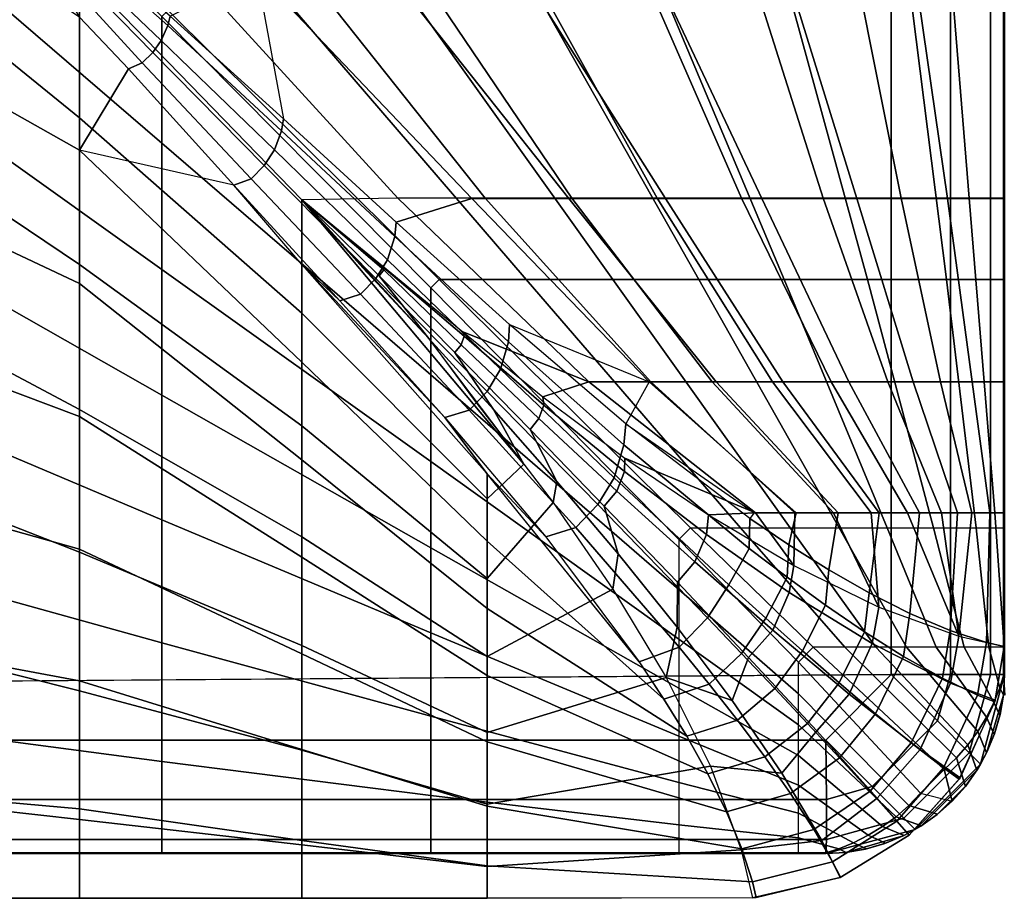
# Model space of a CAD drawing. Units: inches. Extents: x -45.8 to 42.6, y -28.8 to 17.8.
# Drawn here: x 9.7 to 12.4, y -14.6 to -12.1 of the extents above; entities that cross this region are included whole.
import ezdxf

# ---------------------------------------------------------------- set-up
doc = ezdxf.new("R2010")
doc.units = ezdxf.units.IN
doc.header["$MEASUREMENT"] = 0
doc.layers.add('SEAT-CUSHION', color=5, linetype='Continuous')
doc.layers.add('SEAT-SEAT', color=5, linetype='Continuous')

msp = doc.modelspace()

# ---------------------------------------------------------------- linework, layer by layer
at = {"layer": 'SEAT-CUSHION'}
msp.add_line((12.4165, -13.4972, 15.1407), (12.4165, -13.4972, 15.2032), dxfattribs=at)
for points in [[(9.8332, -11.9813, 16.3416), (9.0169, -11.2036, 16.464), (9.0169, -11.7303, 16.3852), (9.8332, -12.3935, 16.2604)], [(9.0176, -12.0232, 14.6437), (9.8333, -12.4839, 14.6544), (9.8333, -12.1115, 14.6451), (9.0176, -11.5739, 14.6407)], [(9.8332, -12.3935, 16.2604), (9.0169, -11.7303, 16.3852), (9.0169, -12.2542, 16.2893), (9.8332, -12.8029, 16.166)], [(10.0797, -12.1353, 14.6476), (10.0866, -12.1087, 14.6477), (9.761, -11.8313, 14.6424), (9.7553, -11.8478, 14.6424)], [(10.0618, -12.1768, 14.6476), (10.0797, -12.1353, 14.6476), (9.7553, -11.8478, 14.6424), (9.743, -11.8729, 14.6424)], [(10.0382, -12.2102, 14.6477), (10.0618, -12.1768, 14.6476), (9.743, -11.8729, 14.6424), (9.7278, -11.8931, 14.6424)], [(10.0084, -12.2398, 14.6479), (10.0382, -12.2102, 14.6477), (9.7278, -11.8931, 14.6424), (9.7088, -11.9114, 14.6424)], [(9.9698, -12.2567, 14.648), (10.0084, -12.2398, 14.6479), (9.7088, -11.9114, 14.6424), (9.8333, -12.1115, 14.6451)], [(10.4551, -12.6224, 16.2095), (9.8332, -11.9813, 16.3416), (9.8332, -12.3935, 16.2604), (10.4551, -12.9394, 16.1309)], [(10.4551, -12.6224, 16.2095), (9.8332, -11.9813, 16.3416), (10.1462, -11.9858, 16.2798), (10.7231, -12.6181, 16.1471)], [(10.4038, -12.3955, 14.657), (10.0866, -12.1087, 14.6477), (10.3276, -11.9859, 14.6543), (10.4038, -12.3955, 14.657)], [(10.7231, -12.6181, 16.1471), (10.1462, -11.9858, 16.2798), (10.4656, -11.9858, 16.2101), (10.9672, -12.6181, 16.0808)], [(11.2011, -12.6182, 14.7065), (10.7, -11.9859, 14.6702), (10.3276, -11.9859, 14.6543), (10.9297, -12.6182, 14.6843)], [(10.9297, -12.6182, 14.6843), (10.3276, -11.9859, 14.6543), (10.4038, -12.3955, 14.657), (10.7185, -12.6849, 14.6712)], [(10.9672, -12.6181, 16.0808), (10.4656, -11.9858, 16.2101), (10.783, -11.9858, 16.1315), (11.2093, -12.6181, 16.0074)], [(11.4717, -12.6182, 14.7366), (11.072, -11.9859, 14.6951), (10.7, -11.9859, 14.6702), (11.2011, -12.6182, 14.7065)], [(11.2093, -12.6181, 16.0074), (10.783, -11.9858, 16.1315), (11.0975, -11.9858, 16.0423), (11.4485, -12.6181, 15.9253)], [(11.7408, -12.6182, 14.7782), (11.4428, -11.9859, 14.7329), (11.072, -11.9859, 14.6951), (11.4717, -12.6182, 14.7366)], [(11.4485, -12.6181, 15.9253), (11.0975, -11.9858, 16.0423), (11.4081, -11.9858, 15.94), (11.6838, -12.6181, 15.8324)], [(11.6838, -12.6181, 15.8324), (11.4081, -11.9858, 15.94), (11.7122, -11.9858, 15.8201), (11.9127, -12.6181, 15.7248)], [(12.0063, -12.6182, 14.8384), (11.8108, -11.9859, 14.7917), (11.4428, -11.9859, 14.7329), (11.7408, -12.6182, 14.7782)], [(11.9127, -12.6181, 15.7248), (11.7122, -11.9858, 15.8201), (12.0047, -11.9858, 15.6744), (12.13, -12.6181, 15.5956)], [(12.2597, -12.6182, 14.9365), (12.1689, -11.9859, 14.8934), (11.8108, -11.9859, 14.7917), (12.0063, -12.6182, 14.8384)], [(12.13, -12.6181, 15.5956), (12.0047, -11.9858, 15.6744), (12.2695, -11.9858, 15.4838), (12.3205, -12.6181, 15.4302)], [(12.4195, -12.6182, 15.1407), (12.4195, -11.9859, 15.1407), (12.1689, -11.9859, 14.8934), (12.2597, -12.6182, 14.9365)], [(12.3205, -12.6181, 15.4302), (12.2695, -11.9858, 15.4838), (12.4193, -11.9858, 15.2032), (12.4193, -12.6181, 15.2032)], [(12.4165, -11.9859, 15.2032), (12.4164, -11.9859, 15.1407), (12.4164, -12.6182, 15.1407), (12.4166, -12.6181, 15.2032)], [(9.0176, -12.4723, 14.654), (9.8333, -12.856, 14.6703), (9.8333, -12.4839, 14.6544), (9.0176, -12.0232, 14.6437)], [(9.8333, -12.4839, 14.6544), (9.8333, -12.1115, 14.6451), (9.9698, -12.2567, 14.648), (9.8333, -12.4839, 14.6544)], [(10.398, -12.4293, 14.6569), (10.4038, -12.3955, 14.657), (10.0866, -12.1087, 14.6477), (10.0797, -12.1353, 14.6476)], [(10.3784, -12.483, 14.657), (10.398, -12.4293, 14.6569), (10.0797, -12.1353, 14.6476), (10.0618, -12.1768, 14.6476)], [(10.3497, -12.5262, 14.6572), (10.3784, -12.483, 14.657), (10.0618, -12.1768, 14.6476), (10.0382, -12.2102, 14.6477)], [(10.3128, -12.5637, 14.6576), (10.3497, -12.5262, 14.6572), (10.0382, -12.2102, 14.6477), (10.0084, -12.2398, 14.6479)], [(10.2645, -12.5817, 14.6578), (10.3128, -12.5637, 14.6576), (10.0084, -12.2398, 14.6479), (9.9698, -12.2567, 14.648)], [(9.8332, -12.8029, 16.166), (9.0169, -12.2542, 16.2893), (9.0169, -12.774, 16.1732), (9.8332, -13.2082, 16.0555)], [(10.2645, -12.5817, 14.6578), (9.8333, -12.4839, 14.6544), (9.9698, -12.2567, 14.648), (10.2645, -12.5817, 14.6578)], [(10.4551, -12.9394, 16.1309), (9.8332, -12.3935, 16.2604), (9.8332, -12.8029, 16.166), (10.4551, -13.2537, 16.0418)], [(10.7144, -12.7252, 14.6713), (10.7185, -12.6849, 14.6712), (10.4038, -12.3955, 14.657), (10.398, -12.4293, 14.6569)], [(10.6941, -12.7899, 14.6715), (10.7144, -12.7252, 14.6713), (10.398, -12.4293, 14.6569), (10.3784, -12.483, 14.657)], [(9.0176, -12.9212, 14.6739), (9.8333, -13.2276, 14.6952), (9.8333, -12.856, 14.6703), (9.0176, -12.4723, 14.654)], [(9.8333, -12.856, 14.6703), (10.4552, -13.3488, 14.7058), (10.4552, -13.0761, 14.6837), (9.8333, -12.4839, 14.6544)], [(9.8333, -12.4839, 14.6544), (10.4552, -13.0761, 14.6837), (10.4552, -12.8029, 14.6675), (10.2645, -12.5817, 14.6578)], [(10.6613, -12.8418, 14.6719), (10.6941, -12.7899, 14.6715), (10.3784, -12.483, 14.657), (10.3497, -12.5262, 14.6572)], [(10.6185, -12.8861, 14.6726), (10.6613, -12.8418, 14.6719), (10.3497, -12.5262, 14.6572), (10.3128, -12.5637, 14.6576)], [(10.5614, -12.9044, 14.673), (10.6185, -12.8861, 14.6726), (10.3128, -12.5637, 14.6576), (10.2645, -12.5817, 14.6578)], [(10.5614, -12.9044, 14.673), (10.4552, -12.8029, 14.6675), (10.2645, -12.5817, 14.6578), (10.5614, -12.9044, 14.673)], [(11.2571, -13.1311, 15.9918), (10.7231, -12.6181, 16.1471), (10.4551, -12.6224, 16.2095), (10.9048, -12.9907, 16.0984)], [(11.075, -13.3605, 16.0072), (10.4551, -12.6224, 16.2095), (10.4551, -12.9394, 16.1309), (10.9732, -13.4575, 15.9765)], [(10.8098, -13.0094, 16.1117), (10.6711, -12.8343, 16.1559), (10.4551, -12.6224, 16.2095), (10.6252, -12.8119, 16.1638)], [(10.6838, -12.8182, 16.1561), (10.6711, -12.8343, 16.1559), (10.4551, -12.6224, 16.2095)], [(10.6834, -12.8114, 16.1545), (10.6838, -12.8182, 16.1561), (10.4551, -12.6224, 16.2095)], [(10.6803, -12.8063, 16.1546), (10.6834, -12.8114, 16.1545), (10.4551, -12.6224, 16.2095)], [(10.4551, -12.6224, 16.2095), (11.075, -13.3605, 16.0072), (10.8098, -13.0094, 16.1117), (10.4551, -12.6224, 16.2095)], [(11.426, -13.1312, 14.7308), (10.9297, -12.6182, 14.6843), (10.7185, -12.6849, 14.6712), (11.0357, -12.9711, 14.6922)], [(11.4305, -13.1311, 15.9319), (10.9672, -12.6181, 16.0808), (10.7231, -12.6181, 16.1471), (11.2571, -13.1311, 15.9918)], [(11.6134, -13.1312, 14.7567), (11.2011, -12.6182, 14.7065), (10.9297, -12.6182, 14.6843), (11.426, -13.1312, 14.7308)], [(11.6018, -13.1311, 15.8664), (11.2093, -12.6181, 16.0074), (10.9672, -12.6181, 16.0808), (11.4305, -13.1311, 15.9319)], [(11.7998, -13.1312, 14.7895), (11.4717, -12.6182, 14.7366), (11.2011, -12.6182, 14.7065), (11.6134, -13.1312, 14.7567)], [(11.7704, -13.1311, 15.7941), (11.4485, -12.6181, 15.9253), (11.2093, -12.6181, 16.0074), (11.6018, -13.1311, 15.8664)], [(11.9349, -13.1311, 15.7131), (11.6838, -12.6181, 15.8324), (11.4485, -12.6181, 15.9253), (11.7704, -13.1311, 15.7941)], [(11.9841, -13.1312, 14.8323), (11.7408, -12.6182, 14.7782), (11.4717, -12.6182, 14.7366), (11.7998, -13.1312, 14.7895)], [(12.0931, -13.1311, 15.6203), (11.9127, -12.6181, 15.7248), (11.6838, -12.6181, 15.8324), (11.9349, -13.1311, 15.7131)], [(12.1637, -13.1312, 14.8913), (12.0063, -12.6182, 14.8384), (11.7408, -12.6182, 14.7782), (11.9841, -13.1312, 14.8323)], [(12.24, -13.1311, 15.5107), (12.13, -12.6181, 15.5956), (11.9127, -12.6181, 15.7248), (12.0931, -13.1311, 15.6203)], [(12.329, -13.1312, 14.9822), (12.2597, -12.6182, 14.9365), (12.0063, -12.6182, 14.8384), (12.1637, -13.1312, 14.8913)], [(12.3623, -13.1311, 15.3747), (12.3205, -12.6181, 15.4302), (12.13, -12.6181, 15.5956), (12.24, -13.1311, 15.5107)], [(12.4195, -13.1312, 15.1407), (12.4195, -12.6182, 15.1407), (12.2597, -12.6182, 14.9365), (12.329, -13.1312, 14.9822)], [(12.4193, -13.1311, 15.2032), (12.4193, -12.6181, 15.2032), (12.3205, -12.6181, 15.4302), (12.3623, -13.1311, 15.3747)], [(12.4166, -12.6181, 15.2032), (12.4164, -12.6182, 15.1407), (12.4164, -13.1312, 15.1407), (12.4166, -13.1311, 15.2032)], [(11.0324, -13.0191, 14.6924), (11.0357, -12.9711, 14.6922), (10.7185, -12.6849, 14.6712), (10.7144, -12.7252, 14.6713)], [(11.0102, -13.0959, 14.6929), (11.0324, -13.0191, 14.6924), (10.7144, -12.7252, 14.6713), (10.6941, -12.7899, 14.6715)], [(9.8332, -13.2082, 16.0555), (9.0169, -12.774, 16.1732), (9.0169, -13.2874, 16.0315), (9.8332, -13.6071, 15.9238)], [(10.9725, -13.1575, 14.6936), (11.0102, -13.0959, 14.6929), (10.6941, -12.7899, 14.6715), (10.6613, -12.8418, 14.6719)], [(10.4551, -13.2537, 16.0418), (9.8332, -12.8029, 16.166), (9.8332, -13.2082, 16.0555), (10.4551, -13.5638, 15.9395)], [(10.4552, -13.0761, 14.6837), (10.9726, -13.5763, 14.7303), (10.9726, -13.3875, 14.7096), (10.4552, -12.8029, 14.6675)], [(10.9726, -13.3875, 14.7096), (10.4552, -12.8029, 14.6675), (10.8545, -13.2302, 14.6954), (10.9726, -13.3875, 14.7096)], [(10.8545, -13.2302, 14.6954), (10.4552, -12.8029, 14.6675), (10.5614, -12.9044, 14.673), (10.8545, -13.2302, 14.6954)], [(10.9005, -13.0271, 16.0972), (10.8827, -13.0492, 16.097), (10.6711, -12.8343, 16.1559), (10.6838, -12.8182, 16.1561)], [(10.9048, -12.9907, 16.0984), (10.9088, -13.0031, 16.0972), (10.6834, -12.8114, 16.1545), (10.6803, -12.8063, 16.1546)], [(10.9088, -13.0031, 16.0972), (10.9005, -13.0271, 16.0972), (10.6838, -12.8182, 16.1561), (10.6834, -12.8114, 16.1545)], [(10.9224, -13.2098, 14.6949), (10.9725, -13.1575, 14.6936), (10.6613, -12.8418, 14.6719), (10.6185, -12.8861, 14.6726)], [(10.991, -13.2084, 16.0542), (10.8827, -13.0492, 16.097), (10.6711, -12.8343, 16.1559), (10.8098, -13.0094, 16.1117)], [(9.8333, -13.2276, 14.6952), (10.4552, -13.6208, 14.7359), (10.4552, -13.3488, 14.7058), (9.8333, -12.856, 14.6703)], [(10.8545, -13.2302, 14.6954), (10.9224, -13.2098, 14.6949), (10.6185, -12.8861, 14.6726), (10.5614, -12.9044, 14.673)], [(9.0176, -13.3691, 14.7078), (9.8333, -13.5982, 14.733), (9.8333, -13.2276, 14.6952), (9.0176, -12.9212, 14.6739)], [(10.9732, -13.4575, 15.9765), (10.4551, -12.9394, 16.1309), (10.4551, -13.2537, 16.0418), (10.9732, -13.68, 15.8964)], [(11.129, -13.1723, 16.0327), (11.1311, -13.1958, 16.0315), (10.9088, -13.0031, 16.0972), (10.9048, -12.9907, 16.0984)], [(11.129, -13.1723, 16.0327), (11.2571, -13.1311, 15.9918), (10.9048, -12.9907, 16.0984), (11.129, -13.1723, 16.0327)], [(11.3553, -13.3065, 14.7233), (11.3605, -13.2478, 14.7231), (11.0357, -12.9711, 14.6922), (11.0324, -13.0191, 14.6924)], [(11.3605, -13.2478, 14.7231), (11.0357, -12.9711, 14.6922), (11.426, -13.1312, 14.7308), (11.3605, -13.2478, 14.7231)], [(11.075, -13.3605, 16.0072), (10.991, -13.2084, 16.0542), (10.8098, -13.0094, 16.1117), (10.9351, -13.1795, 16.064)], [(11.1311, -13.1958, 16.0315), (11.1178, -13.2334, 16.0314), (10.9005, -13.0271, 16.0972), (10.9088, -13.0031, 16.0972)], [(11.3279, -13.3994, 14.7242), (11.3553, -13.3065, 14.7233), (11.0324, -13.0191, 14.6924), (11.0102, -13.0959, 14.6929)], [(11.1178, -13.2334, 16.0314), (11.0927, -13.2638, 16.0313), (10.8827, -13.0492, 16.097), (10.9005, -13.0271, 16.0972)], [(11.168, -13.4092, 15.99), (11.0927, -13.2638, 16.0313), (10.8827, -13.0492, 16.097), (10.991, -13.2084, 16.0542)], [(10.4552, -13.3488, 14.7058), (10.9726, -13.7644, 14.7562), (10.9726, -13.5763, 14.7303), (10.4552, -13.0761, 14.6837)], [(11.2823, -13.4737, 14.7254), (11.3279, -13.3994, 14.7242), (11.0102, -13.0959, 14.6929), (10.9725, -13.1575, 14.6936)], [(11.7235, -13.4972, 15.8151), (11.2571, -13.1311, 15.9918), (11.129, -13.1723, 16.0327), (11.358, -13.3438, 15.9576)], [(11.8335, -13.4972, 15.7645), (11.4305, -13.1311, 15.9319), (11.2571, -13.1311, 15.9918), (11.7235, -13.4972, 15.8151)], [(11.9414, -13.4972, 15.7096), (11.6018, -13.1311, 15.8664), (11.4305, -13.1311, 15.9319), (11.8335, -13.4972, 15.7645)], [(12.0466, -13.4972, 15.6496), (11.7704, -13.1311, 15.7941), (11.6018, -13.1311, 15.8664), (11.9414, -13.4972, 15.7096)], [(12.1477, -13.4972, 15.5832), (11.9349, -13.1311, 15.7131), (11.7704, -13.1311, 15.7941), (12.0466, -13.4972, 15.6496)], [(12.2428, -13.4972, 15.5083), (12.0931, -13.1311, 15.6203), (11.9349, -13.1311, 15.7131), (12.1477, -13.4972, 15.5832)], [(12.3275, -13.4972, 15.4219), (12.24, -13.1311, 15.5107), (12.0931, -13.1311, 15.6203), (12.2428, -13.4972, 15.5083)], [(12.3926, -13.4972, 15.3203), (12.3623, -13.1311, 15.3747), (12.24, -13.1311, 15.5107), (12.3275, -13.4972, 15.4219)], [(12.4193, -13.4972, 15.2032), (12.4193, -13.1311, 15.2032), (12.3623, -13.1311, 15.3747), (12.3926, -13.4972, 15.3203)], [(12.4166, -13.1311, 15.2032), (12.4164, -13.1312, 15.1407), (12.4165, -13.4972, 15.1407), (12.4165, -13.4973, 15.2032)], [(11.2211, -13.5375, 14.7278), (11.2823, -13.4737, 14.7254), (10.9725, -13.1575, 14.6936), (10.9224, -13.2098, 14.6949)], [(11.8371, -13.4973, 14.7972), (11.426, -13.1312, 14.7308), (11.3605, -13.2478, 14.7231), (11.7195, -13.4973, 14.7743)], [(11.9538, -13.4973, 14.8243), (11.6134, -13.1312, 14.7567), (11.426, -13.1312, 14.7308), (11.8371, -13.4973, 14.7972)], [(12.0689, -13.4973, 14.8573), (11.7998, -13.1312, 14.7895), (11.6134, -13.1312, 14.7567), (11.9538, -13.4973, 14.8243)], [(12.1813, -13.4973, 14.8986), (11.9841, -13.1312, 14.8323), (11.7998, -13.1312, 14.7895), (12.0689, -13.4973, 14.8573)], [(12.2878, -13.4973, 14.9532), (12.1637, -13.1312, 14.8913), (11.9841, -13.1312, 14.8323), (12.1813, -13.4973, 14.8986)], [(12.3785, -13.4973, 15.0306), (12.329, -13.1312, 14.9822), (12.1637, -13.1312, 14.8913), (12.2878, -13.4973, 14.9532)], [(12.4195, -13.4973, 15.1407), (12.4195, -13.1312, 15.1407), (12.329, -13.1312, 14.9822), (12.3785, -13.4973, 15.0306)], [(11.358, -13.3438, 15.9576), (11.3567, -13.3812, 15.9567), (11.1311, -13.1958, 16.0315), (11.129, -13.1723, 16.0327)], [(10.4551, -13.5638, 15.9395), (9.8332, -13.2082, 16.0555), (9.8332, -13.6071, 15.9238), (10.4551, -13.8676, 15.8197)], [(11.1367, -13.5644, 14.7289), (11.2211, -13.5375, 14.7278), (10.9224, -13.2098, 14.6949), (10.8545, -13.2302, 14.6954)], [(11.157, -13.4682, 15.9728), (11.168, -13.4092, 15.99), (10.991, -13.2084, 16.0542), (11.075, -13.3605, 16.0072)], [(11.3567, -13.3812, 15.9567), (11.3357, -13.4361, 15.957), (11.1178, -13.2334, 16.0314), (11.1311, -13.1958, 16.0315)], [(9.8333, -13.5982, 14.733), (10.4552, -13.8913, 14.7775), (10.4552, -13.6208, 14.7359), (9.8333, -13.2276, 14.6952)], [(11.1367, -13.5644, 14.7289), (10.9726, -13.3875, 14.7096), (10.8545, -13.2302, 14.6954), (11.1367, -13.5644, 14.7289)], [(11.3357, -13.4361, 15.957), (11.3003, -13.4779, 15.9569), (11.0927, -13.2638, 16.0313), (11.1178, -13.2334, 16.0314)], [(10.9732, -13.68, 15.8964), (10.4551, -13.2537, 16.0418), (10.4551, -13.5638, 15.9395), (10.9732, -13.8985, 15.806)], [(11.3395, -13.6119, 15.9175), (11.3003, -13.4779, 15.9569), (11.0927, -13.2638, 16.0313), (11.168, -13.4092, 15.99)], [(11.7057, -13.5961, 14.7738), (11.7075, -13.5124, 14.7723), (11.3605, -13.2478, 14.7231), (11.3553, -13.3065, 14.7233)], [(11.7075, -13.5124, 14.7723), (11.3605, -13.2478, 14.7231), (11.7195, -13.4973, 14.7743), (11.7075, -13.5124, 14.7723)], [(9.8332, -13.6071, 15.9238), (9.0169, -13.2874, 16.0315), (9.0169, -13.789, 15.8531), (9.8332, -13.9944, 15.7613)], [(11.6484, -13.6979, 14.7716), (11.7057, -13.5961, 14.7738), (11.3553, -13.3065, 14.7233), (11.3279, -13.3994, 14.7242)], [(10.4552, -13.6208, 14.7359), (10.9726, -13.9515, 14.7889), (10.9726, -13.7644, 14.7562), (10.4552, -13.3488, 14.7058)], [(11.592, -13.5024, 15.8702), (11.5858, -13.557, 15.8702), (11.3567, -13.3812, 15.9567), (11.358, -13.3438, 15.9576)], [(11.358, -13.3438, 15.9576), (11.592, -13.5024, 15.8702), (11.7235, -13.4972, 15.8151), (11.358, -13.3438, 15.9576)], [(9.0176, -13.8148, 14.7642), (9.8333, -13.9659, 14.7918), (9.8333, -13.5982, 14.733), (9.0176, -13.3691, 14.7078)], [(11.157, -13.4682, 15.9728), (10.9732, -13.68, 15.8964), (10.9732, -13.4575, 15.9765), (11.075, -13.3605, 16.0072)], [(10.9726, -13.5763, 14.7303), (11.467, -14.0173, 14.8029), (11.3993, -13.9151, 14.782), (10.9726, -13.3875, 14.7096)], [(11.3978, -13.9129, 14.7816), (10.9726, -13.3875, 14.7096), (11.1367, -13.5644, 14.7289), (11.3978, -13.9129, 14.7816)], [(11.5892, -13.7905, 14.7739), (11.6484, -13.6979, 14.7716), (11.3279, -13.3994, 14.7242), (11.2823, -13.4737, 14.7254)], [(11.5858, -13.557, 15.8702), (11.5537, -13.634, 15.8712), (11.3357, -13.4361, 15.957), (11.3567, -13.3812, 15.9567)], [(11.324, -13.7103, 15.8846), (11.3395, -13.6119, 15.9175), (11.168, -13.4092, 15.99), (11.157, -13.4682, 15.9728)], [(11.5537, -13.634, 15.8712), (11.5047, -13.6908, 15.8712), (11.3003, -13.4779, 15.9569), (11.3357, -13.4361, 15.957)], [(11.324, -13.7103, 15.8846), (10.9732, -13.8985, 15.806), (10.9732, -13.68, 15.8964), (11.157, -13.4682, 15.9728)], [(11.5093, -13.872, 14.7785), (11.5892, -13.7905, 14.7739), (11.2823, -13.4737, 14.7254), (11.2211, -13.5375, 14.7278)], [(11.5038, -13.8163, 15.8339), (11.5047, -13.6908, 15.8712), (11.3003, -13.4779, 15.9569), (11.3395, -13.6119, 15.9175)], [(11.8301, -13.6436, 15.7658), (11.8177, -13.7194, 15.7671), (11.5858, -13.557, 15.8702), (11.592, -13.5024, 15.8702)], [(11.592, -13.5024, 15.8702), (11.8301, -13.6436, 15.7658), (11.7235, -13.4972, 15.8151), (11.592, -13.5024, 15.8702)], [(11.8118, -13.6771, 14.7944), (11.8167, -13.5865, 14.7931), (11.7075, -13.5124, 14.7723), (11.7057, -13.5961, 14.7738)], [(11.8167, -13.5865, 14.7931), (11.8371, -13.4973, 14.7972), (11.7195, -13.4973, 14.7743), (11.7075, -13.5124, 14.7723)], [(11.8301, -13.6436, 15.7658), (11.8335, -13.4972, 15.7645), (11.7235, -13.4972, 15.8151), (11.8301, -13.6436, 15.7658)], [(11.9278, -13.6564, 14.8179), (11.9538, -13.4973, 14.8243), (11.8371, -13.4973, 14.7972), (11.8167, -13.5865, 14.7931)], [(11.8301, -13.6436, 15.7658), (12.0684, -13.7604, 15.6356), (11.9414, -13.4972, 15.7096), (11.8335, -13.4972, 15.7645)], [(12.0406, -13.7209, 14.8487), (12.0689, -13.4973, 14.8573), (11.9538, -13.4973, 14.8243), (11.9278, -13.6564, 14.8179)], [(12.0684, -13.7604, 15.6356), (12.0466, -13.4972, 15.6496), (11.9414, -13.4972, 15.7096), (12.0684, -13.7604, 15.6356)], [(12.1545, -13.7783, 14.8881), (12.1813, -13.4973, 14.8986), (12.0689, -13.4973, 14.8573), (12.0406, -13.7209, 14.8487)], [(12.0684, -13.7604, 15.6356), (12.2915, -13.8419, 15.4607), (12.1477, -13.4972, 15.5832), (12.0466, -13.4972, 15.6496)], [(12.2915, -13.8419, 15.4607), (12.2428, -13.4972, 15.5083), (12.1477, -13.4972, 15.5832), (12.2915, -13.8419, 15.4607)], [(12.2671, -13.8261, 14.9414), (12.2878, -13.4973, 14.9532), (12.1813, -13.4973, 14.8986), (12.1545, -13.7783, 14.8881)], [(12.2915, -13.8419, 15.4607), (12.3275, -13.4972, 15.4219), (12.2428, -13.4972, 15.5083), (12.2915, -13.8419, 15.4607)], [(12.3686, -13.8594, 15.0205), (12.3785, -13.4973, 15.0306), (12.2878, -13.4973, 14.9532), (12.2671, -13.8261, 14.9414)], [(12.2915, -13.8419, 15.4607), (12.418, -13.8708, 15.2032), (12.3926, -13.4972, 15.3203), (12.3275, -13.4972, 15.4219)], [(12.418, -13.8708, 15.1407), (12.4195, -13.4973, 15.1407), (12.3785, -13.4973, 15.0306), (12.3686, -13.8594, 15.0205)], [(12.3926, -13.4972, 15.3203), (12.418, -13.8708, 15.2032), (12.4194, -13.4973, 15.2032), (12.3926, -13.4972, 15.3203)], [(12.4165, -13.4973, 15.2032), (12.4164, -13.4973, 15.1407), (12.418, -13.8708, 15.1407), (12.418, -13.8708, 15.2032)], [(12.418, -13.8708, 15.2032), (12.418, -13.8708, 15.1407), (12.4195, -13.4973, 15.1407), (12.4194, -13.4973, 15.2032)], [(11.3978, -13.9129, 14.7816), (11.5093, -13.872, 14.7785), (11.2211, -13.5375, 14.7278), (11.1367, -13.5644, 14.7289)], [(10.9732, -13.8985, 15.806), (10.4551, -13.5638, 15.9395), (10.4551, -13.8676, 15.8197), (10.9732, -14.1107, 15.7016)], [(11.8177, -13.7194, 15.7671), (11.7712, -13.8247, 15.7692), (11.5537, -13.634, 15.8712), (11.5858, -13.557, 15.8702)], [(9.8333, -13.9659, 14.7918), (10.4552, -14.1581, 14.8377), (10.4552, -13.8913, 14.7775), (9.8333, -13.5982, 14.733)], [(10.9726, -13.7644, 14.7562), (11.5307, -14.1212, 14.8279), (11.467, -14.0173, 14.8029), (10.9726, -13.5763, 14.7303)], [(11.7517, -13.7916, 14.7924), (11.8118, -13.6771, 14.7944), (11.7057, -13.5961, 14.7738), (11.6484, -13.6979, 14.7716)], [(11.9192, -13.7552, 14.8191), (11.9278, -13.6564, 14.8179), (11.8167, -13.5865, 14.7931), (11.8118, -13.6771, 14.7944)], [(10.4551, -13.8676, 15.8197), (9.8332, -13.6071, 15.9238), (9.8332, -13.9944, 15.7613), (10.4551, -14.1598, 15.674)], [(10.4552, -13.8913, 14.7775), (10.9726, -14.1365, 14.8318), (10.9726, -13.9515, 14.7889), (10.4552, -13.6208, 14.7359)], [(11.4731, -13.9571, 15.7789), (11.5038, -13.8163, 15.8339), (11.3395, -13.6119, 15.9175), (11.324, -13.7103, 15.8846)], [(11.7712, -13.8247, 15.7692), (11.704, -13.9013, 15.7694), (11.5047, -13.6908, 15.8712), (11.5537, -13.634, 15.8712)], [(12.0684, -13.7604, 15.6356), (12.0496, -13.8623, 15.6385), (11.8177, -13.7194, 15.7671), (11.8301, -13.6436, 15.7658)], [(11.8541, -13.8827, 14.8168), (11.9192, -13.7552, 14.8191), (11.8118, -13.6771, 14.7944), (11.7517, -13.7916, 14.7924)], [(12.0278, -13.8293, 14.8495), (12.0406, -13.7209, 14.8487), (11.9278, -13.6564, 14.8179), (11.9192, -13.7552, 14.8191)], [(11.658, -14.0215, 15.7348), (11.704, -13.9013, 15.7694), (11.5047, -13.6908, 15.8712), (11.5038, -13.8163, 15.8339)], [(11.6843, -13.8899, 14.7947), (11.7517, -13.7916, 14.7924), (11.6484, -13.6979, 14.7716), (11.5892, -13.7905, 14.7739)], [(11.4731, -13.9571, 15.7789), (10.9732, -14.1107, 15.7016), (10.9732, -13.8985, 15.806), (11.324, -13.7103, 15.8846)], [(12.0496, -13.8623, 15.6385), (11.9851, -14.0037, 15.6421), (11.7712, -13.8247, 15.7692), (11.8177, -13.7194, 15.7671)], [(12.1373, -13.8981, 14.8883), (12.1545, -13.7783, 14.8881), (12.0406, -13.7209, 14.8487), (12.0278, -13.8293, 14.8495)], [(11.9566, -13.9721, 14.8468), (12.0278, -13.8293, 14.8495), (11.9192, -13.7552, 14.8191), (11.8541, -13.8827, 14.8168)], [(12.2915, -13.8419, 15.4607), (12.2681, -13.9729, 15.4642), (12.0496, -13.8623, 15.6385), (12.0684, -13.7604, 15.6356)], [(9.8332, -13.9944, 15.7613), (9.0169, -13.789, 15.8531), (9.0169, -14.2623, 15.6106), (9.8332, -14.3535, 15.5447)], [(10.9726, -13.9515, 14.7889), (11.5894, -14.2264, 14.8587), (11.5307, -14.1212, 14.8279), (10.9726, -13.7644, 14.7562)], [(11.5933, -13.9754, 14.7998), (11.6843, -13.8899, 14.7947), (11.5892, -13.7905, 14.7739), (11.5093, -13.872, 14.7785)], [(11.7772, -13.9877, 14.8191), (11.8541, -13.8827, 14.8168), (11.7517, -13.7916, 14.7924), (11.6843, -13.8899, 14.7947)], [(12.2456, -13.9591, 14.9409), (12.2671, -13.8261, 14.9414), (12.1545, -13.7783, 14.8881), (12.1373, -13.8981, 14.8883)], [(9.0176, -14.2517, 14.8667), (9.8333, -14.3237, 14.8936), (9.8333, -13.9659, 14.7918), (9.0176, -13.8148, 14.7642)], [(11.4731, -13.9571, 15.7789), (11.658, -14.0215, 15.7348), (11.5038, -13.8163, 15.8339), (11.4731, -13.9571, 15.7789)], [(11.9851, -14.0037, 15.6421), (11.8943, -14.1064, 15.6425), (11.704, -13.9013, 15.7694), (11.7712, -13.8247, 15.7692)], [(12.0588, -14.0585, 14.8851), (12.1373, -13.8981, 14.8883), (12.0278, -13.8293, 14.8495), (11.9566, -13.9721, 14.8468)], [(12.3439, -14.0062, 15.0194), (12.3686, -13.8594, 15.0205), (12.2671, -13.8261, 14.9414), (12.2456, -13.9591, 14.9409)], [(12.418, -13.8708, 15.2032), (12.3931, -14.0207, 15.2032), (12.2681, -13.9729, 15.4642), (12.2915, -13.8419, 15.4607)], [(10.9732, -14.1107, 15.7016), (10.4551, -13.8676, 15.8197), (10.4551, -14.1598, 15.674), (10.9732, -14.3113, 15.5766)], [(11.467, -14.0173, 14.8029), (11.5933, -13.9754, 14.7998), (11.5093, -13.872, 14.7785), (11.3978, -13.9129, 14.7816)], [(12.2681, -13.9729, 15.4642), (12.1838, -14.1584, 15.4684), (11.9851, -14.0037, 15.6421), (12.0496, -13.8623, 15.6385)], [(12.3919, -14.0253, 15.1407), (12.418, -13.8708, 15.1407), (12.3686, -13.8594, 15.0205), (12.3439, -14.0062, 15.0194)], [(12.3931, -14.0207, 15.2032), (12.3919, -14.0253, 15.1407), (12.418, -13.8708, 15.1407), (12.418, -13.8708, 15.2032)], [(10.4552, -14.1581, 14.8377), (10.9726, -14.3169, 14.8908), (10.9726, -14.1365, 14.8318), (10.4552, -13.8913, 14.7775)], [(11.6725, -14.0766, 14.8244), (11.7772, -13.9877, 14.8191), (11.6843, -13.8899, 14.7947), (11.5933, -13.9754, 14.7998)], [(11.7969, -14.2246, 15.6117), (11.8943, -14.1064, 15.6425), (11.704, -13.9013, 15.7694), (11.658, -14.0215, 15.7348)], [(11.8689, -14.0851, 14.8491), (11.9566, -13.9721, 14.8468), (11.8541, -13.8827, 14.8168), (11.7772, -13.9877, 14.8191)], [(12.1588, -14.14, 14.9372), (12.2456, -13.9591, 14.9409), (12.1373, -13.8981, 14.8883), (12.0588, -14.0585, 14.8851)], [(10.9726, -14.1365, 14.8318), (11.6416, -14.3323, 14.8978), (11.5894, -14.2264, 14.8587), (10.9726, -13.9515, 14.7889)], [(9.8333, -14.3237, 14.8936), (10.4552, -14.4129, 14.9359), (10.4552, -14.1581, 14.8377), (9.8333, -13.9659, 14.7918)], [(11.5969, -14.2049, 15.6468), (10.9732, -14.3113, 15.5766), (10.9732, -14.1107, 15.7016), (11.4731, -13.9571, 15.7789)], [(11.5307, -14.1212, 14.8279), (11.6725, -14.0766, 14.8244), (11.5933, -13.9754, 14.7998), (11.467, -14.0173, 14.8029)], [(11.5969, -14.2049, 15.6468), (11.7969, -14.2246, 15.6117), (11.658, -14.0215, 15.7348), (11.4731, -13.9571, 15.7789)], [(11.9584, -14.1816, 14.8873), (12.0588, -14.0585, 14.8851), (11.9566, -13.9721, 14.8468), (11.8689, -14.0851, 14.8491)], [(12.2492, -14.2094, 15.016), (12.3439, -14.0062, 15.0194), (12.2456, -13.9591, 14.9409), (12.1588, -14.14, 14.9372)], [(12.3931, -14.0207, 15.2032), (12.2952, -14.2372, 15.2032), (12.1838, -14.1584, 15.4684), (12.2681, -13.9729, 15.4642)], [(10.4551, -14.1598, 15.674), (9.8332, -13.9944, 15.7613), (9.8332, -14.3535, 15.5447), (10.4551, -14.4242, 15.4835)], [(11.7488, -14.1786, 14.8545), (11.8689, -14.0851, 14.8491), (11.7772, -13.9877, 14.8191), (11.6725, -14.0766, 14.8244)], [(12.1838, -14.1584, 15.4684), (12.0633, -14.2941, 15.4689), (11.8943, -14.1064, 15.6425), (11.9851, -14.0037, 15.6421)], [(12.2927, -14.241, 15.1407), (12.3919, -14.0253, 15.1407), (12.3439, -14.0062, 15.0194), (12.2492, -14.2094, 15.016)], [(12.2952, -14.2372, 15.2032), (12.2927, -14.241, 15.1407), (12.3919, -14.0253, 15.1407), (12.3931, -14.0207, 15.2032)], [(12.0439, -14.2751, 14.9392), (12.1588, -14.14, 14.9372), (12.0588, -14.0585, 14.8851), (11.9584, -14.1816, 14.8873)], [(11.5894, -14.2264, 14.8587), (11.7488, -14.1786, 14.8545), (11.6725, -14.0766, 14.8244), (11.5307, -14.1212, 14.8279)], [(11.8208, -14.2808, 14.893), (11.9584, -14.1816, 14.8873), (11.8689, -14.0851, 14.8491), (11.7488, -14.1786, 14.8545)], [(11.9086, -14.4125, 15.4459), (12.0633, -14.2941, 15.4689), (11.8943, -14.1064, 15.6425), (11.7969, -14.2246, 15.6117)], [(10.9726, -14.3169, 14.8908), (11.6849, -14.4362, 14.9504), (11.6416, -14.3323, 14.8978), (10.9726, -14.1365, 14.8318)], [(12.1181, -14.3585, 15.0176), (12.2492, -14.2094, 15.016), (12.1588, -14.14, 14.9372), (12.0439, -14.2751, 14.9392)], [(10.9732, -14.3113, 15.5766), (10.4551, -14.1598, 15.674), (10.4551, -14.4242, 15.4835), (10.9732, -14.4855, 15.4176)], [(10.4552, -14.4129, 14.9359), (10.9726, -14.4829, 14.9817), (10.9726, -14.3169, 14.8908), (10.4552, -14.1581, 14.8377)], [(12.2952, -14.2372, 15.2032), (12.1527, -14.3974, 15.2032), (12.0633, -14.2941, 15.4689), (12.1838, -14.1584, 15.4684)], [(11.6416, -14.3323, 14.8978), (11.8208, -14.2808, 14.893), (11.7488, -14.1786, 14.8545), (11.5894, -14.2264, 14.8587)], [(11.8862, -14.3814, 14.945), (12.0439, -14.2751, 14.9392), (11.9584, -14.1816, 14.8873), (11.8208, -14.2808, 14.893)], [(11.6835, -14.4384, 15.4686), (10.9732, -14.4855, 15.4176), (10.9732, -14.3113, 15.5766), (11.5969, -14.2049, 15.6468)], [(11.6835, -14.4384, 15.4686), (11.9086, -14.4125, 15.4459), (11.7969, -14.2246, 15.6117), (11.5969, -14.2049, 15.6468)], [(12.1523, -14.3978, 15.1407), (12.2927, -14.241, 15.1407), (12.2492, -14.2094, 15.016), (12.1181, -14.3585, 15.0176)], [(9.0176, -14.574, 15.1407), (9.8333, -14.574, 15.1407), (9.8333, -14.3237, 14.8936), (9.0176, -14.2517, 14.8667)], [(12.1527, -14.3974, 15.2032), (12.1523, -14.3978, 15.1407), (12.2927, -14.241, 15.1407), (12.2952, -14.2372, 15.2032)], [(9.8332, -14.3535, 15.5447), (9.0169, -14.2623, 15.6106), (9.0169, -14.5738, 15.2032), (9.8332, -14.5738, 15.2032)], [(11.6849, -14.4362, 14.9504), (11.8862, -14.3814, 14.945), (11.8208, -14.2808, 14.893), (11.6416, -14.3323, 14.8978)], [(11.9386, -14.4719, 15.0224), (12.1181, -14.3585, 15.0176), (12.0439, -14.2751, 14.9392), (11.8862, -14.3814, 14.945)], [(11.9595, -14.5155, 15.2032), (12.1527, -14.3974, 15.2032), (12.0633, -14.2941, 15.4689), (11.9086, -14.4125, 15.4459)], [(9.8333, -14.574, 15.1407), (10.4552, -14.574, 15.1407), (10.4552, -14.4129, 14.9359), (9.8333, -14.3237, 14.8936)], [(10.9726, -14.4829, 14.9817), (11.7148, -14.5284, 15.0274), (11.6849, -14.4362, 14.9504), (10.9726, -14.3169, 14.8908)], [(10.4551, -14.4242, 15.4835), (9.8332, -14.3535, 15.5447), (9.8332, -14.5738, 15.2032), (10.4551, -14.5738, 15.2032)], [(11.9608, -14.515, 15.1407), (12.1523, -14.3978, 15.1407), (12.1181, -14.3585, 15.0176), (11.9386, -14.4719, 15.0224)], [(11.7148, -14.5284, 15.0274), (11.9386, -14.4719, 15.0224), (11.8862, -14.3814, 14.945), (11.6849, -14.4362, 14.9504)], [(10.9732, -14.4855, 15.4176), (10.4551, -14.4242, 15.4835), (10.4551, -14.5738, 15.2032), (10.9732, -14.5738, 15.2032)], [(10.4552, -14.574, 15.1407), (10.9726, -14.574, 15.1407), (10.9726, -14.4829, 14.9817), (10.4552, -14.4129, 14.9359)], [(11.7145, -14.5725, 15.2032), (11.9595, -14.5155, 15.2032), (11.9086, -14.4125, 15.4459), (11.6835, -14.4384, 15.4686)], [(11.9595, -14.5155, 15.2032), (11.9608, -14.515, 15.1407), (12.1523, -14.3978, 15.1407), (12.1527, -14.3974, 15.2032)], [(11.7145, -14.5725, 15.2032), (10.9732, -14.5738, 15.2032), (10.9732, -14.4855, 15.4176), (11.6835, -14.4384, 15.4686)], [(11.7251, -14.5718, 15.1407), (11.9608, -14.515, 15.1407), (11.9386, -14.4719, 15.0224), (11.7148, -14.5284, 15.0274)], [(10.9726, -14.574, 15.1407), (11.7251, -14.5718, 15.1407), (11.7148, -14.5284, 15.0274), (10.9726, -14.4829, 14.9817)], [(11.7146, -14.5725, 15.2032), (11.7251, -14.5718, 15.1407), (11.9608, -14.515, 15.1407), (11.9595, -14.5155, 15.2032)], [(9.0169, -14.5738, 15.2032), (9.0176, -14.574, 15.1407), (9.8333, -14.574, 15.1407), (9.8332, -14.5738, 15.2032)], [(9.8332, -14.5738, 15.2032), (9.8333, -14.574, 15.1407), (10.4552, -14.574, 15.1407), (10.4551, -14.5738, 15.2032)], [(10.4551, -14.5739, 15.2032), (10.4552, -14.574, 15.1407), (10.9726, -14.574, 15.1407), (10.9732, -14.5738, 15.2032)], [(10.9732, -14.5738, 15.2032), (10.9726, -14.574, 15.1407), (11.7251, -14.5718, 15.1407), (11.7146, -14.5725, 15.2032)]]:
    msp.add_3dface(points, dxfattribs=at)
at = {"layer": 'SEAT-SEAT'}
for points, invisible_edges in [([(12.1025, 13.3011, 7.7847), (-13.0806, -14.1319, 7.7847), (-13.2636, -13.9489, 7.7847), (11.9194, 13.4841, 7.7847)], 5), ([(11.9194, 13.4841, 7.7847), (-13.2636, -13.9489, 7.7847), (-13.2636, 13.3011, 7.7847)], 1), ([(-13.0806, -14.1319, 7.7847), (12.1025, 13.3011, 7.7847), (12.1025, -13.9489, 7.7847), (-13.0806, -14.1319, 7.7847)], 1)]:
    msp.add_3dface(points, dxfattribs=dict(at, invisible_edges=invisible_edges))
for points in [[(12.2687, -13.9489, 7.8922), (12.1025, -13.9489, 7.7847), (12.1025, 13.3011, 7.7847), (12.2687, 13.3011, 7.8922)], [(12.3802, -13.9489, 8.0559), (12.2687, -13.9489, 7.8922), (12.2687, 13.3011, 7.8922), (12.3802, 13.3011, 8.0559)], [(12.4194, -13.9489, 8.25), (12.3802, -13.9489, 8.0559), (12.3802, 13.3011, 8.0559), (12.4194, 13.3011, 8.25)], [(12.4165, 13.3011, 13.7497), (12.4165, 13.3011, 8.25), (12.4165, -13.9489, 8.25), (12.4165, -13.9489, 13.7497)], [(12.4184, 13.3011, 13.7717), (12.4165, 13.3011, 13.7497), (12.4165, -13.9489, 13.7497), (12.4184, -13.9489, 13.7717)], [(12.4175, -13.9489, 13.7717), (12.4194, -13.9489, 13.7497), (12.4194, 13.3011, 13.7497), (12.4175, 13.3011, 13.7717)], [(10.0635, -12.4643, 14.4554), (9.0961, -11.6326, 14.5691), (9.0961, -11.1374, 14.6215), (10.0635, -12.1102, 14.5082)], [(10.0635, -12.8171, 14.3949), (9.0961, -12.1264, 14.5059), (9.0961, -11.6326, 14.5691), (10.0635, -12.4643, 14.4554)], [(10.0635, -12.1102, 14.5082), (10.8154, -12.8679, 14.3854), (10.8385, -12.8448, 14.3854), (10.0807, -12.0929, 14.5082)], [(10.8154, -13.1115, 14.337), (10.0635, -12.4643, 14.4554), (10.0635, -12.1102, 14.5082), (10.8154, -12.8679, 14.3854)], [(11.082, -12.8448, 14.337), (10.4348, -12.0929, 14.4554), (10.0807, -12.0929, 14.5082), (10.8385, -12.8448, 14.3854)], [(11.3244, -12.8448, 14.2829), (10.7877, -12.0929, 14.3949), (10.4348, -12.0929, 14.4554), (11.082, -12.8448, 14.337)], [(11.565, -12.8448, 14.2216), (11.1387, -12.0929, 14.3249), (10.7877, -12.0929, 14.3949), (11.3244, -12.8448, 14.2829)], [(11.803, -12.8448, 14.1506), (11.4871, -12.0929, 14.2424), (11.1387, -12.0929, 14.3249), (11.565, -12.8448, 14.2216)], [(12.036, -12.8448, 14.065), (11.8305, -12.0929, 14.1415), (11.4871, -12.0929, 14.2424), (11.803, -12.8448, 14.1506)], [(12.2574, -12.8448, 13.9531), (12.162, -12.0929, 14.0072), (11.8305, -12.0929, 14.1415), (12.036, -12.8448, 14.065)], [(12.4175, -12.8448, 13.7717), (12.4175, -12.0929, 13.7717), (12.162, -12.0929, 14.0072), (12.2574, -12.8448, 13.9531)], [(10.0635, -13.1682, 14.3249), (9.0961, -12.6185, 14.43), (9.0961, -12.1264, 14.5059), (10.0635, -12.8171, 14.3949)], [(10.8154, -13.3538, 14.2829), (10.0635, -12.8171, 14.3949), (10.0635, -12.4643, 14.4554), (10.8154, -13.1115, 14.337)], [(10.0635, -13.5165, 14.2424), (9.0961, -13.1078, 14.3378), (9.0961, -12.6185, 14.43), (10.0635, -13.1682, 14.3249)], [(10.8154, -13.5945, 14.2216), (10.0635, -13.1682, 14.3249), (10.0635, -12.8171, 14.3949), (10.8154, -13.3538, 14.2829)], [(10.8154, -12.8679, 14.3854), (11.509, -13.571, 14.228), (11.5415, -13.5384, 14.228), (10.8385, -12.8448, 14.3854)], [(11.6814, -13.5384, 14.1884), (11.082, -12.8448, 14.337), (10.8385, -12.8448, 14.3854), (11.5415, -13.5384, 14.228)], [(11.8201, -13.5384, 14.1449), (11.3244, -12.8448, 14.2829), (11.082, -12.8448, 14.337), (11.6814, -13.5384, 14.1884)], [(11.9572, -13.5384, 14.0963), (11.565, -12.8448, 14.2216), (11.3244, -12.8448, 14.2829), (11.8201, -13.5384, 14.1449)], [(12.0915, -13.5384, 14.0409), (11.803, -12.8448, 14.1506), (11.565, -12.8448, 14.2216), (11.9572, -13.5384, 14.0963)], [(12.2211, -13.5384, 13.9751), (12.036, -12.8448, 14.065), (11.803, -12.8448, 14.1506), (12.0915, -13.5384, 14.0409)], [(12.3397, -13.5384, 13.8915), (12.2574, -12.8448, 13.9531), (12.036, -12.8448, 14.065), (12.2211, -13.5384, 13.9751)], [(12.4175, -13.5384, 13.7717), (12.4175, -12.8448, 13.7717), (12.2574, -12.8448, 13.9531), (12.3397, -13.5384, 13.8915)], [(11.509, -13.7109, 14.1884), (10.8154, -13.1115, 14.337), (10.8154, -12.8679, 14.3854), (11.509, -13.571, 14.228)], [(10.0635, -13.8599, 14.1415), (9.0961, -13.592, 14.2223), (9.0961, -13.1078, 14.3378), (10.0635, -13.5165, 14.2424)], [(11.509, -13.8496, 14.1449), (10.8154, -13.3538, 14.2829), (10.8154, -13.1115, 14.337), (11.509, -13.7109, 14.1884)], [(10.8154, -13.8324, 14.1506), (10.0635, -13.5165, 14.2424), (10.0635, -13.1682, 14.3249), (10.8154, -13.5945, 14.2216)], [(11.509, -13.9866, 14.0963), (10.8154, -13.5945, 14.2216), (10.8154, -13.3538, 14.2829), (11.509, -13.8496, 14.1449)], [(10.8154, -14.0654, 14.065), (10.0635, -13.8599, 14.1415), (10.0635, -13.5165, 14.2424), (10.8154, -13.8324, 14.1506)], [(11.509, -13.571, 14.228), (11.8429, -13.9139, 14.1229), (11.8845, -13.8724, 14.1229), (11.5415, -13.5384, 14.228)], [(11.8845, -13.8724, 14.1229), (11.5415, -13.5384, 14.228), (11.6814, -13.5384, 14.1884), (11.9728, -13.8724, 14.0904)], [(11.9728, -13.8724, 14.0904), (11.6814, -13.5384, 14.1884), (11.8201, -13.5384, 14.1449), (12.0599, -13.8724, 14.0548)], [(12.0599, -13.8724, 14.0548), (11.8201, -13.5384, 14.1449), (11.9572, -13.5384, 14.0963), (12.1454, -13.8724, 14.0155)], [(12.1454, -13.8724, 14.0155), (11.9572, -13.5384, 14.0963), (12.0915, -13.5384, 14.0409), (12.2283, -13.8724, 13.9709)], [(12.2283, -13.8724, 13.9709), (12.0915, -13.5384, 14.0409), (12.2211, -13.5384, 13.9751), (12.3067, -13.8724, 13.9188)], [(12.3067, -13.8724, 13.9188), (12.2211, -13.5384, 13.9751), (12.3397, -13.5384, 13.8915), (12.3753, -13.8724, 13.8547)], [(12.3753, -13.8724, 13.8547), (12.3397, -13.5384, 13.8915), (12.4175, -13.5384, 13.7717), (12.4175, -13.8724, 13.7717)], [(11.8429, -13.9139, 14.1229), (11.509, -13.571, 14.228), (11.509, -13.7109, 14.1884), (11.8429, -14.0022, 14.0904)], [(10.0635, -14.1914, 14.0072), (9.0961, -14.0643, 14.0655), (9.0961, -13.592, 14.2223), (10.0635, -13.8599, 14.1415)], [(11.509, -14.121, 14.0409), (10.8154, -13.8324, 14.1506), (10.8154, -13.5945, 14.2216), (11.509, -13.9866, 14.0963)], [(11.8429, -14.0022, 14.0904), (11.509, -13.7109, 14.1884), (11.509, -13.8496, 14.1449), (11.8429, -14.0894, 14.0548)], [(11.509, -14.2505, 13.9751), (10.8154, -14.0654, 14.065), (10.8154, -13.8324, 14.1506), (11.509, -14.121, 14.0409)], [(10.8154, -14.2868, 13.9531), (10.0635, -14.1914, 14.0072), (10.0635, -13.8599, 14.1415), (10.8154, -14.0654, 14.065)], [(11.8429, -14.0894, 14.0548), (11.509, -13.8496, 14.1449), (11.509, -13.9866, 14.0963), (11.8429, -14.1749, 14.0155)], [(11.8429, -13.9139, 14.1229), (12.1846, -14.2805, 13.9571), (12.251, -14.2141, 13.9571), (11.8845, -13.8724, 14.1229)], [(12.2855, -14.1813, 13.9342), (11.9728, -13.8724, 14.0904), (11.8845, -13.8724, 14.1229), (12.251, -14.2141, 13.9571)], [(12.3167, -14.1456, 13.911), (12.0599, -13.8724, 14.0548), (11.9728, -13.8724, 14.0904), (12.2855, -14.1813, 13.9342)], [(12.3444, -14.1075, 13.8872), (12.1454, -13.8724, 14.0155), (12.0599, -13.8724, 14.0548), (12.3167, -14.1456, 13.911)], [(12.3686, -14.0675, 13.8626), (12.2283, -13.8724, 13.9709), (12.1454, -13.8724, 14.0155), (12.3444, -14.1075, 13.8872)], [(12.3892, -14.0265, 13.8365), (12.3067, -13.8724, 13.9188), (12.2283, -13.8724, 13.9709), (12.3686, -14.0675, 13.8626)], [(12.406, -13.9859, 13.8074), (12.3753, -13.8724, 13.8547), (12.3067, -13.8724, 13.9188), (12.3892, -14.0265, 13.8365)], [(12.4175, -13.9489, 13.7717), (12.4175, -13.8724, 13.7717), (12.3753, -13.8724, 13.8547), (12.406, -13.9859, 13.8074)], [(12.1519, -14.315, 13.9342), (11.8429, -14.0022, 14.0904), (11.8429, -13.9139, 14.1229), (12.1846, -14.2805, 13.9571)], [(12.1025, -13.9489, 7.7847), (11.9194, -14.1319, 7.7847), (-13.0806, -14.1319, 7.7847)], [(12.2321, -14.0785, 7.882), (12.0491, -14.2616, 7.882), (11.9194, -14.1319, 7.7847), (12.1025, -13.9489, 7.7847)], [(12.2687, -13.9489, 7.8922), (12.2321, -14.0785, 7.882), (12.1025, -13.9489, 7.7847)], [(12.3802, -13.9489, 8.0559), (12.3209, -14.1673, 8.0473), (12.2321, -14.0785, 7.882), (12.2687, -13.9489, 7.8922)], [(12.4194, -13.9489, 8.25), (12.3525, -14.1989, 8.25), (12.3209, -14.1673, 8.0473), (12.3802, -13.9489, 8.0559)], [(12.3525, -14.1989, 13.7497), (12.3525, -14.1989, 8.25), (12.4194, -13.9489, 8.25), (12.4194, -13.9489, 13.7497)], [(12.4162, -14.0061, 13.7497), (12.3699, -14.1658, 13.7497), (12.3525, -14.1989, 13.7497), (12.4194, -13.9489, 13.7497)], [(12.4194, -13.9489, 13.7497), (12.4175, -13.9489, 13.7717), (12.406, -13.9859, 13.8074), (12.4161, -14.0064, 13.7561)], [(12.4161, -14.0064, 13.7561), (12.4162, -14.0061, 13.7497), (12.4194, -13.9489, 13.7497), (12.4161, -14.0064, 13.7561)], [(12.4198, -14.0064, 13.7561), (12.4165, -13.9489, 13.7497), (12.4198, -14.0061, 13.7497), (12.4198, -14.0064, 13.7561)], [(11.8429, -14.1749, 14.0155), (11.509, -13.9866, 14.0963), (11.509, -14.121, 14.0409), (11.8429, -14.2578, 13.9709)], [(12.1162, -14.3461, 13.911), (11.8429, -14.0894, 14.0548), (11.8429, -14.0022, 14.0904), (12.1519, -14.315, 13.9342)], [(12.4069, -14.0601, 13.7497), (12.3914, -14.114, 13.7497), (12.3699, -14.1658, 13.7497), (12.4162, -14.0061, 13.7497)], [(12.4161, -14.0064, 13.7561), (12.406, -13.9859, 13.8074), (12.3892, -14.0265, 13.8365), (12.4064, -14.0625, 13.7678)], [(12.4064, -14.0625, 13.7678), (12.4069, -14.0601, 13.7497), (12.4162, -14.0061, 13.7497), (12.4161, -14.0064, 13.7561)], [(12.4064, -14.0625, 13.7678), (12.3892, -14.0265, 13.8365), (12.3686, -14.0675, 13.8626), (12.3905, -14.1164, 13.7822)], [(10.0635, -14.4469, 13.7717), (9.0961, -14.4469, 13.7717), (9.0961, -14.0643, 14.0655), (10.0635, -14.1914, 14.0072)], [(11.509, -14.3691, 13.8915), (10.8154, -14.2868, 13.9531), (10.8154, -14.0654, 14.065), (11.509, -14.2505, 13.9751)], [(12.3905, -14.1164, 13.7822), (12.3914, -14.114, 13.7497), (12.4069, -14.0601, 13.7497), (12.4064, -14.0625, 13.7678)], [(12.078, -14.3738, 13.8872), (11.8429, -14.1749, 14.0155), (11.8429, -14.0894, 14.0548), (12.1162, -14.3461, 13.911)], [(12.3209, -14.1673, 8.0473), (12.1379, -14.3504, 8.0473), (12.0491, -14.2616, 7.882), (12.2321, -14.0785, 7.882)], [(12.3905, -14.1164, 13.7822), (12.3686, -14.0675, 13.8626), (12.3444, -14.1075, 13.8872), (12.3689, -14.1679, 13.7981)], [(11.8429, -14.2578, 13.9709), (11.509, -14.121, 14.0409), (11.509, -14.2505, 13.9751), (11.8429, -14.3361, 13.9188)], [(12.3689, -14.1679, 13.7981), (12.3444, -14.1075, 13.8872), (12.3167, -14.1456, 13.911), (12.3419, -14.2164, 13.8152)], [(12.3689, -14.1679, 13.7981), (12.3699, -14.1658, 13.7497), (12.3914, -14.114, 13.7497), (12.3905, -14.1164, 13.7822)], [(-13.0823, -14.2982, 7.8922), (-13.0806, -14.1319, 7.7847), (11.9194, -14.1319, 7.7847), (11.9212, -14.2982, 7.8922)], [(12.0491, -14.2616, 7.882), (11.9212, -14.2982, 7.8922), (11.9194, -14.1319, 7.7847)], [(12.3419, -14.2164, 13.8152), (12.3167, -14.1456, 13.911), (12.2855, -14.1813, 13.9342), (12.3098, -14.2614, 13.833)], [(12.0381, -14.398, 13.8626), (11.8429, -14.2578, 13.9709), (11.8429, -14.1749, 14.0155), (12.078, -14.3738, 13.8872)], [(12.3525, -14.1989, 8.25), (12.1694, -14.3819, 8.25), (12.1379, -14.3504, 8.0473), (12.3209, -14.1673, 8.0473)], [(12.3419, -14.2164, 13.8152), (12.3428, -14.2149, 13.7497), (12.3699, -14.1658, 13.7497), (12.3689, -14.1679, 13.7981)], [(10.8154, -14.4469, 13.7717), (10.0635, -14.4469, 13.7717), (10.0635, -14.1914, 14.0072), (10.8154, -14.2868, 13.9531)], [(12.1694, -14.3819, 13.7497), (12.1694, -14.3819, 8.25), (12.3525, -14.1989, 8.25), (12.3525, -14.1989, 13.7497)], [(12.3428, -14.2149, 13.7497), (12.1855, -14.3722, 13.7497), (12.1694, -14.3819, 13.7497), (12.3525, -14.1989, 13.7497)], [(12.3098, -14.2614, 13.833), (12.2855, -14.1813, 13.9342), (12.251, -14.2141, 13.9571), (12.273, -14.3024, 13.8512)], [(12.251, -14.2141, 13.9571), (12.1846, -14.2805, 13.9571), (12.273, -14.3024, 13.8512), (12.251, -14.2141, 13.9571)], [(12.3104, -14.2606, 13.7497), (12.2312, -14.3398, 13.7497), (12.1855, -14.3722, 13.7497), (12.3428, -14.2149, 13.7497)], [(12.3098, -14.2614, 13.833), (12.3104, -14.2606, 13.7497), (12.3428, -14.2149, 13.7497), (12.3419, -14.2164, 13.8152)], [(11.8429, -14.3361, 13.9188), (11.509, -14.2505, 13.9751), (11.509, -14.3691, 13.8915), (11.8429, -14.4048, 13.8547)], [(11.9971, -14.4186, 13.8365), (11.8429, -14.3361, 13.9188), (11.8429, -14.2578, 13.9709), (12.0381, -14.398, 13.8626)], [(11.509, -14.4469, 13.7717), (10.8154, -14.4469, 13.7717), (10.8154, -14.2868, 13.9531), (11.509, -14.3691, 13.8915)], [(12.1379, -14.3504, 8.0473), (11.9212, -14.4097, 8.0559), (11.9212, -14.2982, 7.8922), (12.0491, -14.2616, 7.882)], [(12.2319, -14.3392, 13.833), (12.1519, -14.315, 13.9342), (12.1846, -14.2805, 13.9571), (12.273, -14.3024, 13.8512)], [(12.3104, -14.2606, 13.7497), (12.273, -14.3024, 13.7497), (12.2312, -14.3398, 13.7497), (12.3104, -14.2606, 13.7497)], [(12.273, -14.3024, 13.8512), (12.273, -14.3024, 13.7497), (12.3104, -14.2606, 13.7497), (12.3098, -14.2614, 13.833)], [(-13.0823, -14.4097, 8.0559), (-13.0823, -14.2982, 7.8922), (11.9212, -14.2982, 7.8922), (11.9212, -14.4097, 8.0559)], [(12.2319, -14.3392, 13.833), (12.2312, -14.3398, 13.7497), (12.273, -14.3024, 13.7497), (12.273, -14.3024, 13.8512)], [(11.9564, -14.4354, 13.8074), (11.8429, -14.4048, 13.8547), (11.8429, -14.3361, 13.9188), (11.9971, -14.4186, 13.8365)], [(12.1869, -14.3713, 13.8152), (12.1162, -14.3461, 13.911), (12.1519, -14.315, 13.9342), (12.2319, -14.3392, 13.833)], [(12.1869, -14.3713, 13.8152), (12.1855, -14.3722, 13.7497), (12.2312, -14.3398, 13.7497), (12.2319, -14.3392, 13.833)], [(11.8429, -14.4048, 13.8547), (11.509, -14.3691, 13.8915), (11.509, -14.4469, 13.7717), (11.8429, -14.4469, 13.7717)], [(12.1694, -14.3819, 8.25), (11.9194, -14.4489, 8.25), (11.9212, -14.4097, 8.0559), (12.1379, -14.3504, 8.0473)], [(12.1385, -14.3984, 13.7981), (12.078, -14.3738, 13.8872), (12.1162, -14.3461, 13.911), (12.1869, -14.3713, 13.8152)], [(11.9194, -14.4489, 13.7497), (11.9194, -14.4489, 8.25), (12.1694, -14.3819, 8.25), (12.1694, -14.3819, 13.7497)], [(12.1364, -14.3994, 13.7497), (11.9754, -14.4457, 13.7497), (11.9194, -14.4489, 13.7497), (12.1694, -14.3819, 13.7497)], [(12.087, -14.42, 13.7822), (12.0381, -14.398, 13.8626), (12.078, -14.3738, 13.8872), (12.1385, -14.3984, 13.7981)], [(12.1385, -14.3984, 13.7981), (12.1364, -14.3994, 13.7497), (12.1855, -14.3722, 13.7497), (12.1869, -14.3713, 13.8152)], [(-13.0806, -14.4489, 8.25), (-13.0823, -14.4097, 8.0559), (11.9212, -14.4097, 8.0559), (11.9194, -14.4489, 8.25)], [(11.9194, -14.4469, 13.7717), (11.8429, -14.4469, 13.7717), (11.8429, -14.4048, 13.8547), (11.9564, -14.4354, 13.8074)], [(11.977, -14.4456, 13.7561), (11.9564, -14.4354, 13.8074), (11.9971, -14.4186, 13.8365), (12.033, -14.4358, 13.7678)], [(12.0846, -14.4208, 13.7497), (12.0307, -14.4363, 13.7497), (11.9754, -14.4457, 13.7497), (12.1364, -14.3994, 13.7497)], [(12.033, -14.4358, 13.7678), (11.9971, -14.4186, 13.8365), (12.0381, -14.398, 13.8626), (12.087, -14.42, 13.7822)], [(12.033, -14.4358, 13.7678), (12.0307, -14.4363, 13.7497), (12.0846, -14.4208, 13.7497), (12.087, -14.42, 13.7822)], [(12.087, -14.42, 13.7822), (12.0846, -14.4208, 13.7497), (12.1364, -14.3994, 13.7497), (12.1385, -14.3984, 13.7981)], [(-13.0806, -14.4469, 13.7717), (-13.0806, -14.4489, 13.7497), (11.9194, -14.4489, 13.7497), (11.9194, -14.4469, 13.772)], [(-13.0806, -14.4489, 13.7497), (-13.0806, -14.4489, 8.25), (11.9194, -14.4489, 8.25), (11.9194, -14.4489, 13.7497)], [(11.9194, -14.4489, 13.7497), (11.9194, -14.4469, 13.7717), (11.9564, -14.4354, 13.8074), (11.977, -14.4456, 13.7561)], [(11.977, -14.4456, 13.7561), (11.9194, -14.4489, 13.7497), (11.9754, -14.4457, 13.7497), (11.977, -14.4456, 13.7561)], [(11.977, -14.4456, 13.7561), (11.9754, -14.4457, 13.7497), (12.0307, -14.4363, 13.7497), (12.033, -14.4358, 13.7678)]]:
    msp.add_3dface(points, dxfattribs=at)

doc.saveas('drawing.dxf')
